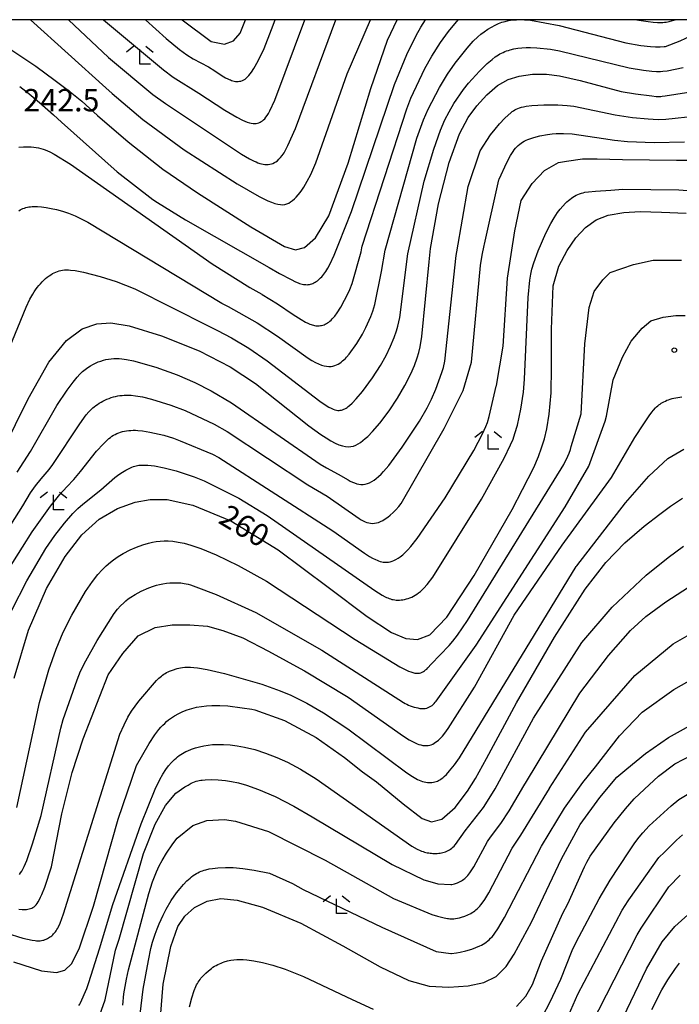
# Model space of a CAD drawing. Extents: x -18000 to -16000, y 87000 to 88500.
# Drawn here: x -17205 to -17094, y 88334 to 88500 of the extents above; entities that cross this region are included whole.
import ezdxf
from ezdxf.enums import TextEntityAlignment as Align

# ---------------------------------------------------------------- set-up
doc = ezdxf.new("R2010")
doc.units = 0
for name, color, linetype in [('6333000', 3, 'Continuous'), ('7101000', 2, 'Continuous'), ('7102000', 6, 'Continuous'), ('7312000', 1, 'Continuous'), ('999', 7, 'Continuous')]:
    doc.layers.add(name, color=color, linetype=linetype)
doc.styles.add('PlotAnnotation', font='MS Gothic.ttf')

# ---------------------------------------------------------------- blocks, each defined once
blk = doc.blocks.new('633300')
at = {"layer": '6333000'}
for points in [[(-0.4, 0.6), (-0.9, 0.2)], [(0.72, -0.6), (0, -0.6), (0, 0.4)], [(0.4, 0.6), (0.9, 0.2)]]:
    blk.add_lwpolyline(points, dxfattribs=at)
blk = doc.blocks.new('731200')
at = {"layer": '7312000'}
blk.add_circle((0, 0), 0.15, dxfattribs=at)

msp = doc.modelspace()

# ---------------------------------------------------------------- linework, layer by layer
at = {"layer": '7101000', "flags": 128}
for points in [[(-17206.92, 88495.01), (-17202.72, 88492.18), (-17199.5, 88489.8), (-17197.24, 88488.1), (-17195.01, 88486.29), (-17192.35, 88483.88), (-17187.19, 88479.48), (-17181.38, 88474.86), (-17175.53, 88470.87), (-17166.56, 88465.19), (-17160.89, 88461.88), (-17159.02, 88461.31), (-17157.53, 88461.7), (-17155.7, 88463.3), (-17153.43, 88467.02), (-17150.2, 88475.87), (-17146.34, 88488.41), (-17143.55, 88496.58), (-17141.92, 88500)], [(-17178.1, 88500), (-17178.08, 88499.98), (-17173.22, 88496.36), (-17170.98, 88495.9), (-17169.46, 88496.44), (-17168.37, 88497.73), (-17167.47, 88500)], [(-17208.29, 88427.6), (-17204.02, 88436.26), (-17200.54, 88442.38), (-17197.57, 88446.05), (-17194.92, 88448), (-17192.49, 88448.87), (-17190.09, 88449.04), (-17187.02, 88448.53), (-17181.6, 88446.82), (-17175.25, 88444.31), (-17170.04, 88441.65), (-17165.78, 88438.82), (-17156.81, 88431.71), (-17154.8, 88430.27), (-17153.9, 88429.68), (-17153.08, 88429.19), (-17152.36, 88428.8), (-17151.72, 88428.51), (-17151.14, 88428.31), (-17150.62, 88428.2), (-17150.14, 88428.16), (-17149.71, 88428.2), (-17149.29, 88428.3), (-17148.9, 88428.46), (-17148.5, 88428.67), (-17148.1, 88428.92), (-17147.7, 88429.22), (-17147.3, 88429.56), (-17146.89, 88429.93), (-17146.07, 88430.75), (-17144.85, 88432.17), (-17143.29, 88434.23), (-17141.87, 88436.36), (-17140.64, 88438.46), (-17139.65, 88440.44), (-17139.04, 88441.83), (-17138.56, 88443.15), (-17138.29, 88444.03), (-17138.07, 88444.98), (-17137.76, 88446.72), (-17136.52, 88459.27), (-17136.3, 88461.54), (-17134.98, 88469.02), (-17133.17, 88475.96), (-17131.43, 88480.79), (-17129.96, 88483.57), (-17128.52, 88485.53), (-17126.86, 88487.39), (-17125.05, 88488.93), (-17123.27, 88489.95), (-17121.42, 88490.53), (-17119.14, 88490.86), (-17116.8, 88490.83), (-17114.63, 88490.56), (-17111.14, 88489.77), (-17104.26, 88487.9), (-17101.81, 88487.54), (-17099.11, 88487.17), (-17098.33, 88487.11), (-17097.92, 88487.1), (-17097.59, 88487.11), (-17097.33, 88487.13), (-17096.84, 88487.21), (-17091.47, 88488.04)], [(-17206.39, 88389.29), (-17203.97, 88397.36), (-17200.92, 88404.37), (-17197.82, 88409.72), (-17194.99, 88413.39), (-17192.1, 88415.99), (-17188.97, 88417.79), (-17186.01, 88418.87), (-17183.48, 88419.34), (-17180.64, 88419.31), (-17176.29, 88418.35), (-17169.93, 88415.7), (-17161.96, 88410.85), (-17153.57, 88404.56), (-17146.99, 88399.61), (-17142.89, 88396.96), (-17140.45, 88395.94), (-17138.52, 88395.76), (-17136.46, 88396.55), (-17133.58, 88399.52), (-17128.96, 88406.52), (-17122.58, 88417.62), (-17120.83, 88420.97), (-17118.96, 88424.67), (-17118.15, 88426.53), (-17117.62, 88427.98), (-17117.16, 88429.53), (-17116.77, 88431.22), (-17116.38, 88433.68), (-17116.04, 88437.24), (-17115.94, 88441.53), (-17115.95, 88447.93), (-17115.68, 88455.27), (-17114.71, 88458.54), (-17113.34, 88461.17), (-17111.87, 88463.3), (-17110.23, 88465.06), (-17108.45, 88466.33), (-17106.41, 88467.1), (-17103.77, 88467.58), (-17101.02, 88467.73), (-17097.47, 88467.66), (-17093.28, 88467.46)], [(-17206.46, 88341.55), (-17201.77, 88340.05), (-17199.23, 88339.78), (-17197.84, 88340.18), (-17196.75, 88341.24), (-17195.42, 88343.74), (-17193.03, 88350.95), (-17188.87, 88365.56), (-17185.79, 88374.6), (-17183.68, 88378.27), (-17182.7, 88379.75), (-17182.37, 88380.2), (-17182.04, 88380.62), (-17181.71, 88381), (-17181.38, 88381.35), (-17181.05, 88381.67), (-17180.72, 88381.97), (-17180.39, 88382.24), (-17180.06, 88382.48), (-17179.72, 88382.71), (-17179.39, 88382.92), (-17178.69, 88383.3), (-17177.98, 88383.64), (-17177.24, 88383.93), (-17176.48, 88384.17), (-17175.69, 88384.37), (-17174.86, 88384.52), (-17174, 88384.62), (-17173.12, 88384.68), (-17171.78, 88384.69), (-17170.43, 88384.61), (-17168, 88384.3), (-17166.41, 88384.03), (-17165.9, 88383.94), (-17160.9, 88382.13), (-17155.58, 88379.3), (-17150.78, 88375.92), (-17147.74, 88373.54), (-17145.42, 88371.81), (-17140.92, 88368.12), (-17137.71, 88365.66), (-17136.17, 88365.11), (-17134.42, 88365.57), (-17132.18, 88367.51), (-17130.07, 88370.26), (-17128.74, 88372.4), (-17126.92, 88375.73), (-17121.86, 88385.12), (-17115.48, 88396.16), (-17110.29, 88404.26), (-17106.83, 88408.7), (-17103.61, 88412.03), (-17100.35, 88414.81), (-17097.73, 88416.83), (-17095.93, 88418.2), (-17093.93, 88419.52)], [(-17182.03, 88328.8), (-17181.33, 88337.83), (-17180.03, 88344.12), (-17178.82, 88347.49), (-17177.65, 88349.24), (-17176.05, 88350.7), (-17173.89, 88351.79), (-17171.61, 88352.2), (-17168.86, 88351.93), (-17164.6, 88350.75), (-17158.14, 88348.04), (-17151.06, 88344.26), (-17144.77, 88340.7), (-17139.95, 88338.43), (-17136.52, 88337.47), (-17133.23, 88337.31), (-17130, 88337.55), (-17127.36, 88338.1), (-17125.25, 88339.09), (-17123.59, 88340.78), (-17122.26, 88342.86), (-17119.35, 88348.26), (-17114.29, 88358.9), (-17111.14, 88364.67), (-17107.81, 88369.19), (-17104.96, 88372.61), (-17103.3, 88374.04), (-17100.16, 88376.62), (-17096.25, 88379.31), (-17092.72, 88381.24)], [(-17103.91, 88332.18), (-17100, 88340.36), (-17097.36, 88344.91), (-17095.19, 88347.51), (-17091.9, 88350.5), (-17088.63, 88352.71), (-17086.08, 88353.93), (-17083.91, 88354.77), (-17081.52, 88355.26), (-17078.97, 88355.37), (-17076.24, 88355.14), (-17073.15, 88354.58), (-17069.52, 88353.43), (-17065.44, 88351.35), (-17061.13, 88348.29), (-17055.29, 88342.94), (-17046.37, 88334.02)]]:
    msp.add_lwpolyline(points, dxfattribs=at)
at = {"layer": '7102000', "flags": 128}
for points in [[(-17205.61, 88478.57), (-17204.78, 88478.63), (-17204.36, 88478.63), (-17203.94, 88478.63), (-17203.51, 88478.6), (-17203.09, 88478.56), (-17202.68, 88478.51), (-17202.28, 88478.43), (-17201.89, 88478.34), (-17201.52, 88478.24), (-17201.14, 88478.11), (-17200.77, 88477.96), (-17200.4, 88477.8), (-17199.64, 88477.4), (-17196.91, 88475.69), (-17173.07, 88458.95), (-17166.73, 88454.97), (-17164.71, 88453.85), (-17164.63, 88453.81), (-17162.04, 88452.23), (-17159.41, 88450.42), (-17158.1, 88449.57), (-17157.36, 88449.14), (-17156.98, 88448.95), (-17156.6, 88448.79), (-17156.41, 88448.72), (-17156.21, 88448.66), (-17156.02, 88448.61), (-17155.82, 88448.57), (-17155.63, 88448.54), (-17155.43, 88448.53), (-17155.23, 88448.52), (-17155.04, 88448.53), (-17154.84, 88448.55), (-17154.64, 88448.59), (-17154.44, 88448.64), (-17154.24, 88448.71), (-17154.04, 88448.8), (-17153.84, 88448.9), (-17153.64, 88449.02), (-17153.44, 88449.16), (-17153.24, 88449.32), (-17153.05, 88449.49), (-17152.85, 88449.69), (-17152.64, 88449.91), (-17152.44, 88450.14), (-17152.03, 88450.68), (-17151.39, 88451.64), (-17150.16, 88453.99), (-17149.88, 88454.62), (-17149.5, 88455.63), (-17148.01, 88460.95), (-17147.88, 88461.62), (-17147.81, 88461.93), (-17140.33, 88485), (-17139.62, 88486.81), (-17137.26, 88491.77), (-17136.11, 88493.85), (-17134.64, 88496.17), (-17133.29, 88498.01), (-17131.65, 88499.98), (-17131.64, 88500)], [(-17205.6, 88467.87), (-17205.37, 88468), (-17205.13, 88468.13), (-17204.89, 88468.23), (-17204.65, 88468.32), (-17204.4, 88468.4), (-17204.16, 88468.46), (-17203.9, 88468.51), (-17203.64, 88468.54), (-17203.37, 88468.57), (-17203.08, 88468.58), (-17202.47, 88468.57), (-17201.77, 88468.51), (-17201, 88468.42), (-17200.16, 88468.27), (-17199.24, 88468.06), (-17198.27, 88467.79), (-17197.25, 88467.45), (-17196.12, 88466.99), (-17193.99, 88465.95), (-17171.46, 88452.34), (-17171.39, 88452.3), (-17170.35, 88451.79), (-17165.48, 88449.01), (-17162.09, 88446.78), (-17156.89, 88443.08), (-17156.27, 88442.7), (-17155.69, 88442.37), (-17155.16, 88442.12), (-17154.67, 88441.93), (-17154.22, 88441.79), (-17153.8, 88441.71), (-17153.42, 88441.68), (-17153.06, 88441.7), (-17152.73, 88441.75), (-17152.42, 88441.83), (-17152.13, 88441.95), (-17151.86, 88442.09), (-17151.6, 88442.24), (-17151.35, 88442.42), (-17151.11, 88442.61), (-17150.88, 88442.82), (-17150.65, 88443.04), (-17150.44, 88443.27), (-17150.01, 88443.78), (-17148.74, 88445.55), (-17147.75, 88447.13), (-17147.23, 88448.21), (-17146.39, 88450.08), (-17146.05, 88451), (-17145.71, 88452.09), (-17144.58, 88457.67), (-17143.95, 88461.22), (-17138.61, 88480.07), (-17137.5, 88483.18), (-17136.73, 88484.95), (-17134.81, 88488.59), (-17133.44, 88490.86), (-17132.15, 88492.71), (-17130.18, 88495.19), (-17129.12, 88496.38), (-17128.38, 88497.09), (-17127.85, 88497.55), (-17127.28, 88497.98), (-17126.69, 88498.39), (-17126.08, 88498.76), (-17125.47, 88499.08), (-17124.87, 88499.35), (-17124.58, 88499.46), (-17124.3, 88499.56), (-17123.75, 88499.72), (-17123.22, 88499.84), (-17122.46, 88499.95), (-17121.87, 88500)], [(-17205.45, 88488.77), (-17204.18, 88487.82), (-17202.14, 88486.08), (-17199.76, 88484.02), (-17198.39, 88482.76), (-17189.04, 88474.44), (-17183.03, 88469.77), (-17182.28, 88469.24), (-17177.57, 88466.32), (-17163.46, 88458.31), (-17161.72, 88457.34), (-17159.79, 88456.29), (-17159.05, 88455.94), (-17158.58, 88455.74), (-17158.35, 88455.66), (-17158.14, 88455.59), (-17157.92, 88455.54), (-17157.71, 88455.49), (-17157.5, 88455.46), (-17157.3, 88455.45), (-17157.1, 88455.44), (-17156.9, 88455.46), (-17156.7, 88455.48), (-17156.51, 88455.53), (-17156.31, 88455.58), (-17156.12, 88455.66), (-17155.93, 88455.75), (-17155.74, 88455.85), (-17155.55, 88455.97), (-17155.36, 88456.1), (-17155.17, 88456.25), (-17154.99, 88456.41), (-17154.81, 88456.58), (-17154.63, 88456.78), (-17154.45, 88456.98), (-17154.28, 88457.2), (-17153.94, 88457.68), (-17153.6, 88458.22), (-17153.28, 88458.81), (-17152.53, 88460.42), (-17151.75, 88462.35), (-17149.61, 88467.73), (-17142.37, 88489.12), (-17140.3, 88494.12), (-17138.72, 88497.36), (-17137.94, 88498.75), (-17137.16, 88499.98), (-17137.15, 88500)], [(-17203.63, 88500), (-17190.93, 88488.55), (-17189.89, 88487.59), (-17184.73, 88483.24), (-17177.77, 88478.12), (-17168.88, 88472.4), (-17165.14, 88470.27), (-17163.67, 88469.55), (-17163.05, 88469.29), (-17162.51, 88469.1), (-17162.02, 88468.97), (-17161.59, 88468.9), (-17161.19, 88468.89), (-17160.84, 88468.93), (-17160.5, 88469.03), (-17160.18, 88469.17), (-17159.87, 88469.36), (-17159.55, 88469.59), (-17159.23, 88469.87), (-17158.92, 88470.18), (-17158.6, 88470.53), (-17158.28, 88470.92), (-17157.97, 88471.35), (-17157.66, 88471.81), (-17157.05, 88472.82), (-17156.46, 88473.95), (-17155.59, 88475.95), (-17150.37, 88490.9), (-17146.42, 88500)], [(-17197.24, 88500), (-17190.52, 88493.62), (-17183.05, 88487.44), (-17180.91, 88485.9), (-17168.12, 88477.41), (-17166.76, 88476.6), (-17166.02, 88476.22), (-17165.68, 88476.07), (-17165.36, 88475.94), (-17165.06, 88475.84), (-17164.76, 88475.75), (-17164.47, 88475.69), (-17164.18, 88475.65), (-17163.91, 88475.64), (-17163.63, 88475.65), (-17163.36, 88475.68), (-17163.1, 88475.75), (-17162.84, 88475.84), (-17162.58, 88475.96), (-17162.33, 88476.11), (-17162.07, 88476.29), (-17161.82, 88476.52), (-17161.55, 88476.81), (-17161.27, 88477.17), (-17160.97, 88477.62), (-17160.65, 88478.17), (-17160.31, 88478.84), (-17159.05, 88481.7), (-17152.25, 88500)], [(-17191.33, 88500), (-17181.27, 88491.58), (-17179.6, 88490.35), (-17175.29, 88487.65), (-17170.93, 88484.77), (-17168.9, 88483.59), (-17167.97, 88483.12), (-17167.54, 88482.93), (-17167.16, 88482.78), (-17166.8, 88482.67), (-17166.48, 88482.6), (-17166.18, 88482.55), (-17165.9, 88482.54), (-17165.65, 88482.55), (-17165.41, 88482.59), (-17165.19, 88482.66), (-17164.99, 88482.75), (-17164.79, 88482.86), (-17164.6, 88482.99), (-17164.41, 88483.14), (-17164.21, 88483.34), (-17164.02, 88483.58), (-17163.81, 88483.87), (-17163.59, 88484.23), (-17163.36, 88484.66), (-17162.51, 88486.48), (-17157.45, 88500)], [(-17184.28, 88500), (-17180.82, 88496.84), (-17178.55, 88494.98), (-17177.3, 88494.08), (-17176.23, 88493.42), (-17173.67, 88492.07), (-17172.63, 88491.42), (-17171.35, 88490.57), (-17170.79, 88490.24), (-17170.4, 88490.04), (-17170.2, 88489.95), (-17170, 88489.87), (-17169.78, 88489.79), (-17169.57, 88489.73), (-17169.35, 88489.67), (-17169.12, 88489.63), (-17168.89, 88489.61), (-17168.67, 88489.61), (-17168.44, 88489.64), (-17168.21, 88489.69), (-17167.98, 88489.77), (-17167.75, 88489.88), (-17167.53, 88490.02), (-17167.31, 88490.2), (-17167.09, 88490.41), (-17166.88, 88490.64), (-17166.67, 88490.9), (-17166.46, 88491.17), (-17166.06, 88491.77), (-17165.32, 88493.08), (-17164.33, 88495.14), (-17163.05, 88498.33), (-17162.46, 88500)], [(-17120.49, 88500), (-17119.48, 88499.9), (-17114.67, 88499.02), (-17103.48, 88496.11), (-17100.96, 88495.66), (-17099.28, 88495.47), (-17098.46, 88495.42), (-17097.7, 88495.42), (-17096.98, 88495.47), (-17096.76, 88495.49), (-17094.31, 88496.46), (-17093.36, 88496.91), (-17092.23, 88497.53), (-17089.29, 88499.37), (-17088.39, 88499.87), (-17088.13, 88500)], [(-17101.62, 88500), (-17101.27, 88499.92), (-17099.71, 88499.67), (-17098.84, 88499.56), (-17098.11, 88499.52), (-17097.79, 88499.51), (-17097.49, 88499.52), (-17097.21, 88499.54), (-17096.94, 88499.57), (-17096.68, 88499.61), (-17096.17, 88499.71), (-17095.22, 88499.96), (-17095.17, 88500)], [(-17210.92, 88435.79), (-17204.38, 88451.64), (-17203.72, 88453), (-17203.25, 88453.82), (-17203.01, 88454.21), (-17202.76, 88454.59), (-17202.49, 88454.94), (-17202.22, 88455.28), (-17201.95, 88455.6), (-17201.67, 88455.9), (-17201.38, 88456.19), (-17201.09, 88456.45), (-17200.8, 88456.69), (-17200.51, 88456.91), (-17200.23, 88457.11), (-17199.94, 88457.29), (-17199.66, 88457.44), (-17199.39, 88457.57), (-17199.11, 88457.68), (-17198.83, 88457.77), (-17198.54, 88457.83), (-17198.24, 88457.88), (-17197.93, 88457.91), (-17197.6, 88457.92), (-17197.26, 88457.92), (-17196.89, 88457.9), (-17196.09, 88457.8), (-17194.71, 88457.55), (-17191.92, 88456.84), (-17189.24, 88455.99), (-17186.08, 88454.76), (-17173.62, 88448.48), (-17172.19, 88447.71), (-17169.82, 88446.5), (-17166.87, 88444.76), (-17163.79, 88442.64), (-17154.96, 88435.86), (-17153.86, 88435.12), (-17153.42, 88434.85), (-17153.03, 88434.65), (-17152.69, 88434.5), (-17152.4, 88434.39), (-17152.14, 88434.33), (-17151.91, 88434.3), (-17151.69, 88434.3), (-17151.5, 88434.32), (-17151.3, 88434.36), (-17151.11, 88434.41), (-17150.92, 88434.49), (-17150.73, 88434.57), (-17150.54, 88434.68), (-17150.35, 88434.8), (-17150.15, 88434.95), (-17149.95, 88435.11), (-17149.52, 88435.49), (-17148.82, 88436.23), (-17147.78, 88437.46), (-17146.1, 88439.75), (-17144.74, 88441.86), (-17143.8, 88443.51), (-17143.04, 88445.08), (-17142.42, 88446.56), (-17142.04, 88447.65), (-17141.82, 88448.46), (-17141.5, 88449.93), (-17140.16, 88460.64), (-17137.37, 88472.82), (-17135.78, 88478.25), (-17134.63, 88481.44), (-17133.89, 88483.15), (-17133.2, 88484.52), (-17132.4, 88485.88), (-17130.75, 88488.28), (-17129.91, 88489.35), (-17128.09, 88491.34), (-17126.79, 88492.61), (-17125.97, 88493.32), (-17125.43, 88493.73), (-17125.16, 88493.92), (-17124.89, 88494.08), (-17124.63, 88494.24), (-17124.35, 88494.38), (-17124.08, 88494.51), (-17123.8, 88494.63), (-17123.52, 88494.74), (-17123.22, 88494.84), (-17122.92, 88494.93), (-17122.29, 88495.08), (-17121.62, 88495.19), (-17120.93, 88495.27), (-17120.23, 88495.32), (-17119.51, 88495.33), (-17118.45, 88495.29), (-17116.14, 88495.02), (-17114.61, 88494.76), (-17102.91, 88491.92), (-17100.51, 88491.5), (-17099.1, 88491.34), (-17098.31, 88491.29), (-17097.95, 88491.29), (-17097.6, 88491.3), (-17097.24, 88491.32), (-17096.49, 88491.41), (-17093.8, 88491.98)], [(-17205.89, 88423.91), (-17203.64, 88427.36), (-17199.18, 88435.12), (-17197.48, 88437.72), (-17196.47, 88439.07), (-17195.76, 88439.91), (-17195.3, 88440.39), (-17194.85, 88440.81), (-17194.42, 88441.18), (-17193.98, 88441.51), (-17193.55, 88441.79), (-17193.12, 88442.04), (-17192.68, 88442.25), (-17192.24, 88442.44), (-17191.8, 88442.59), (-17191.36, 88442.72), (-17190.93, 88442.83), (-17190.49, 88442.91), (-17190.05, 88442.97), (-17189.62, 88443), (-17189.17, 88443.01), (-17188.72, 88443), (-17188.25, 88442.97), (-17187.49, 88442.86), (-17186.29, 88442.61), (-17182.53, 88441.54), (-17178.94, 88440.26), (-17175.98, 88438.99), (-17173.21, 88437.61), (-17169.78, 88435.59), (-17154.91, 88425.26), (-17153.85, 88424.62), (-17151.85, 88423.57), (-17150.19, 88422.6), (-17149.83, 88422.41), (-17149.47, 88422.24), (-17149.11, 88422.09), (-17148.74, 88421.97), (-17148.38, 88421.89), (-17148.02, 88421.85), (-17147.66, 88421.85), (-17147.3, 88421.9), (-17146.94, 88421.99), (-17146.58, 88422.13), (-17146.21, 88422.32), (-17145.83, 88422.56), (-17145.45, 88422.85), (-17145.05, 88423.19), (-17144.64, 88423.58), (-17144.22, 88424.03), (-17143.34, 88425.05), (-17141.07, 88428.1), (-17138.19, 88432.49), (-17136.89, 88434.72), (-17136.15, 88436.2), (-17135.43, 88437.89), (-17134.42, 88440.66), (-17134.16, 88441.53), (-17133.92, 88442.57), (-17132.02, 88460.36), (-17131.92, 88460.97), (-17130, 88471.96), (-17127.99, 88477.97), (-17126.21, 88480.63), (-17125.47, 88481.61), (-17124.73, 88482.48), (-17123.79, 88483.44), (-17122.76, 88484.39), (-17122.56, 88484.55), (-17122.35, 88484.7), (-17122.13, 88484.84), (-17121.89, 88484.96), (-17121.63, 88485.08), (-17121.34, 88485.19), (-17121.01, 88485.28), (-17120.65, 88485.37), (-17120.23, 88485.45), (-17119.3, 88485.56), (-17117.23, 88485.69), (-17114.89, 88485.69), (-17113.31, 88485.59), (-17112.23, 88485.47), (-17112.21, 88485.46), (-17105.25, 88483.98), (-17102.34, 88483.54), (-17099.71, 88483.3), (-17098.02, 88483.24), (-17096.71, 88483.28), (-17091.52, 88483.85)], [(-17211.59, 88407.76), (-17204.9, 88418.26), (-17203.63, 88420.41), (-17202.79, 88421.61), (-17201.85, 88422.8), (-17200.51, 88424.36), (-17199.88, 88425.18), (-17195.33, 88432.06), (-17194.24, 88433.54), (-17193.82, 88434.03), (-17193.6, 88434.27), (-17193.38, 88434.49), (-17193.15, 88434.7), (-17192.9, 88434.91), (-17192.64, 88435.11), (-17192.36, 88435.31), (-17192.07, 88435.5), (-17191.76, 88435.69), (-17191.44, 88435.86), (-17191.1, 88436.03), (-17190.76, 88436.18), (-17190.4, 88436.32), (-17190.05, 88436.45), (-17189.68, 88436.56), (-17189.32, 88436.65), (-17188.95, 88436.73), (-17188.58, 88436.78), (-17188.21, 88436.82), (-17187.84, 88436.85), (-17187.46, 88436.85), (-17186.71, 88436.83), (-17185.96, 88436.75), (-17184.81, 88436.57), (-17183.25, 88436.2), (-17179.99, 88435.2), (-17177.6, 88434.29), (-17172.74, 88432), (-17170.53, 88430.74), (-17156.97, 88421.8), (-17153.7, 88419.87), (-17148.34, 88416.13), (-17147.98, 88415.91), (-17147.65, 88415.73), (-17147.33, 88415.58), (-17147.01, 88415.46), (-17146.71, 88415.37), (-17146.4, 88415.32), (-17146.09, 88415.3), (-17145.76, 88415.32), (-17145.43, 88415.37), (-17145.08, 88415.47), (-17144.72, 88415.61), (-17144.34, 88415.8), (-17143.94, 88416.04), (-17143.53, 88416.33), (-17143.09, 88416.69), (-17142.63, 88417.11), (-17142.15, 88417.59), (-17141.65, 88418.15), (-17141.25, 88418.63), (-17134.04, 88431.27), (-17130.85, 88437.63), (-17129.41, 88442.39), (-17127.93, 88458.65), (-17127.65, 88460.42), (-17127.29, 88462.05), (-17127.23, 88462.26), (-17124.85, 88473.06), (-17124.79, 88473.18), (-17123.48, 88476), (-17122.86, 88477.14), (-17122.65, 88477.49), (-17122.44, 88477.81), (-17122.23, 88478.11), (-17122.01, 88478.38), (-17121.79, 88478.63), (-17121.56, 88478.86), (-17121.32, 88479.06), (-17121.08, 88479.25), (-17120.82, 88479.43), (-17120.54, 88479.59), (-17120.25, 88479.73), (-17119.94, 88479.87), (-17119.62, 88479.99), (-17118.94, 88480.21), (-17117.91, 88480.47), (-17116.66, 88480.71), (-17115.87, 88480.81), (-17115.16, 88480.87), (-17113.93, 88480.88), (-17112.47, 88480.79), (-17107.21, 88480.03), (-17105.34, 88479.72), (-17103.15, 88479.53), (-17098.69, 88479.33), (-17093.57, 88479.44)], [(-17208.24, 88406.15), (-17203.37, 88413.88), (-17200.29, 88418.19), (-17198.71, 88420.16), (-17197.52, 88421.45), (-17196.33, 88422.65), (-17195.2, 88424), (-17192.5, 88427.42), (-17191.37, 88428.68), (-17190.91, 88429.14), (-17190.67, 88429.36), (-17190.43, 88429.56), (-17190.18, 88429.76), (-17189.92, 88429.94), (-17189.65, 88430.11), (-17189.37, 88430.26), (-17189.08, 88430.4), (-17188.78, 88430.53), (-17188.47, 88430.64), (-17188.14, 88430.73), (-17187.8, 88430.81), (-17187.46, 88430.87), (-17187.1, 88430.91), (-17186.73, 88430.94), (-17186.36, 88430.95), (-17185.97, 88430.95), (-17185.58, 88430.93), (-17184.77, 88430.86), (-17183.54, 88430.66), (-17181.21, 88430.11), (-17179.55, 88429.61), (-17178.42, 88429.19), (-17173.02, 88426.91), (-17171.92, 88426.36), (-17152.75, 88414.04), (-17147.41, 88410.26), (-17146.59, 88409.75), (-17146.08, 88409.46), (-17145.57, 88409.21), (-17145.32, 88409.1), (-17145.06, 88409), (-17144.8, 88408.91), (-17144.53, 88408.85), (-17144.26, 88408.8), (-17143.99, 88408.77), (-17143.7, 88408.76), (-17143.41, 88408.79), (-17143.11, 88408.84), (-17142.79, 88408.92), (-17142.47, 88409.05), (-17142.13, 88409.21), (-17141.77, 88409.42), (-17141.4, 88409.68), (-17141, 88410), (-17140.57, 88410.39), (-17140.11, 88410.85), (-17139.63, 88411.39), (-17138.54, 88412.73), (-17133.88, 88419.57), (-17129.06, 88427.57), (-17127.58, 88430.35), (-17127.03, 88431.57), (-17126.76, 88432.27), (-17126.44, 88433.26), (-17125.25, 88438.37), (-17125.22, 88438.49), (-17124.11, 88445.12), (-17123.38, 88456.51), (-17122.15, 88464.47), (-17121.05, 88469.61), (-17119.21, 88472.43), (-17117.12, 88474.64), (-17114.79, 88475.98), (-17113.45, 88476.23), (-17110.75, 88476.6), (-17108.3, 88476.6), (-17104.01, 88476.47), (-17094.94, 88476.35), (-17089.42, 88476.35)], [(-17206.76, 88400.69), (-17204.24, 88405.64), (-17201.03, 88411.06), (-17199.54, 88413.25), (-17197.91, 88415.35), (-17196.51, 88416.95), (-17195.66, 88417.8), (-17194.82, 88418.55), (-17191.82, 88420.94), (-17189.41, 88422.99), (-17188.77, 88423.49), (-17188.16, 88423.91), (-17187.59, 88424.25), (-17187.05, 88424.54), (-17186.8, 88424.65), (-17186.55, 88424.76), (-17186.31, 88424.84), (-17186.07, 88424.92), (-17185.85, 88424.98), (-17185.63, 88425.02), (-17185.41, 88425.06), (-17185.19, 88425.09), (-17184.98, 88425.1), (-17184.56, 88425.11), (-17183.91, 88425.08), (-17182.78, 88424.95), (-17181.15, 88424.65), (-17179.09, 88424.11), (-17176.09, 88423.12), (-17174.42, 88422.47), (-17168.59, 88419.51), (-17163.8, 88416.62), (-17145.71, 88403.99), (-17144.47, 88403.23), (-17143.97, 88402.96), (-17143.73, 88402.85), (-17143.5, 88402.75), (-17143.27, 88402.66), (-17143.04, 88402.58), (-17142.82, 88402.52), (-17142.58, 88402.47), (-17142.34, 88402.44), (-17142.09, 88402.41), (-17141.83, 88402.4), (-17141.55, 88402.41), (-17141.27, 88402.43), (-17140.98, 88402.46), (-17140.68, 88402.51), (-17140.38, 88402.58), (-17140.08, 88402.67), (-17139.78, 88402.77), (-17139.48, 88402.9), (-17139.19, 88403.04), (-17138.89, 88403.21), (-17138.6, 88403.4), (-17138.32, 88403.61), (-17138.03, 88403.84), (-17137.75, 88404.11), (-17137.46, 88404.39), (-17136.86, 88405.04), (-17135.92, 88406.24), (-17127.72, 88419.36), (-17123.92, 88426.26), (-17122.84, 88428.52), (-17122.44, 88429.48), (-17122.11, 88430.39), (-17121.7, 88431.79), (-17121.12, 88434.48), (-17120.69, 88437.39), (-17120.51, 88439.57), (-17119.91, 88453.26), (-17119.61, 88456.18), (-17119.44, 88457.21), (-17119.26, 88458.05), (-17118.95, 88459.11), (-17118.23, 88461.11), (-17116.91, 88464.12), (-17116.07, 88465.75), (-17115.52, 88466.68), (-17114.93, 88467.56), (-17114.52, 88468.11), (-17114.08, 88468.63), (-17113.61, 88469.12), (-17113.37, 88469.35), (-17113.13, 88469.57), (-17112.87, 88469.78), (-17112.62, 88469.97), (-17112.35, 88470.15), (-17112.08, 88470.32), (-17111.8, 88470.47), (-17111.52, 88470.6), (-17111.23, 88470.72), (-17110.93, 88470.82), (-17110.63, 88470.9), (-17110.33, 88470.97), (-17109.72, 88471.07), (-17108.55, 88471.18), (-17106, 88471.31), (-17103.94, 88471.48), (-17094.52, 88471.36), (-17091.01, 88471.12)], [(-17205.95, 88367.51), (-17202.11, 88385.2), (-17200.57, 88390.67), (-17199.33, 88394.15), (-17198.11, 88396.98), (-17196.66, 88399.85), (-17194.36, 88403.84), (-17193.19, 88405.55), (-17192.27, 88406.71), (-17191.58, 88407.48), (-17190.88, 88408.17), (-17190.16, 88408.8), (-17189.66, 88409.19), (-17188.86, 88409.73), (-17188.02, 88410.23), (-17186.88, 88410.82), (-17185.77, 88411.31), (-17184.73, 88411.7), (-17183.77, 88411.99), (-17183.1, 88412.15), (-17182.46, 88412.26), (-17181.82, 88412.33), (-17181.16, 88412.36), (-17180.46, 88412.35), (-17179.68, 88412.29), (-17178.79, 88412.16), (-17177.79, 88411.95), (-17176.67, 88411.65), (-17174.94, 88411.07), (-17172.38, 88410.02), (-17168.69, 88408.24), (-17163.92, 88405.58), (-17149.01, 88395.78), (-17141.49, 88391.16), (-17140.46, 88390.65), (-17140.02, 88390.46), (-17139.63, 88390.31), (-17139.27, 88390.2), (-17138.95, 88390.13), (-17138.66, 88390.09), (-17138.39, 88390.09), (-17138.15, 88390.11), (-17137.93, 88390.17), (-17137.71, 88390.25), (-17137.51, 88390.36), (-17137.32, 88390.49), (-17137.14, 88390.64), (-17136.95, 88390.8), (-17136.77, 88390.99), (-17136.21, 88391.61), (-17133.2, 88394.75), (-17132.57, 88395.49), (-17131.78, 88396.51), (-17130.07, 88398.97), (-17113.89, 88425.2), (-17113.21, 88426.6), (-17113, 88427.13), (-17112.79, 88427.74), (-17112.66, 88428.22), (-17110.99, 88433.72), (-17110.38, 88445.47), (-17109.65, 88451.6), (-17108.79, 88454.29), (-17107.32, 88456.25), (-17106.09, 88457.48), (-17102.17, 88458.82), (-17098.86, 88459.56), (-17096.16, 88459.56), (-17094.08, 88459.56)], [(-17205.48, 88356.27), (-17205.29, 88356.52), (-17205.1, 88356.82), (-17204.9, 88357.17), (-17204.69, 88357.59), (-17204.25, 88358.62), (-17203.27, 88361.38), (-17201.85, 88366.17), (-17198.5, 88380.87), (-17198.11, 88382.29), (-17195.79, 88388.99), (-17195.2, 88390.42), (-17194.34, 88392.17), (-17192.41, 88395.62), (-17189.56, 88400.12), (-17188.99, 88400.86), (-17188.47, 88401.44), (-17187.94, 88401.96), (-17187.57, 88402.28), (-17187.17, 88402.59), (-17186.74, 88402.89), (-17186.02, 88403.33), (-17184.99, 88403.87), (-17183.7, 88404.44), (-17182.95, 88404.73), (-17182.44, 88404.89), (-17181.91, 88405.02), (-17181.35, 88405.13), (-17180.76, 88405.22), (-17180.16, 88405.28), (-17179.55, 88405.31), (-17178.95, 88405.31), (-17178.36, 88405.28), (-17178.07, 88405.25), (-17177.77, 88405.2), (-17177.44, 88405.14), (-17177.09, 88405.06), (-17176.71, 88404.95), (-17175.8, 88404.65), (-17172.4, 88403.33), (-17165.73, 88400.3), (-17154.62, 88394), (-17140.85, 88385.15), (-17140.58, 88385), (-17140.31, 88384.87), (-17140.03, 88384.74), (-17139.72, 88384.62), (-17139.41, 88384.51), (-17139.09, 88384.4), (-17138.76, 88384.32), (-17138.44, 88384.25), (-17138.12, 88384.19), (-17137.8, 88384.17), (-17137.5, 88384.16), (-17137.22, 88384.18), (-17136.95, 88384.24), (-17136.71, 88384.32), (-17136.48, 88384.42), (-17136.26, 88384.55), (-17136.06, 88384.69), (-17135.88, 88384.85), (-17135.7, 88385.03), (-17135.53, 88385.22), (-17135.37, 88385.41), (-17128.66, 88394.83), (-17113.66, 88418.07), (-17109.66, 88424.9), (-17106.95, 88432.47), (-17106.71, 88433.33), (-17105.6, 88439.45), (-17104.01, 88443.25), (-17102.54, 88445.94), (-17100.7, 88448.15), (-17099.23, 88449.37), (-17097.15, 88449.98), (-17095.06, 88450.23), (-17093.47, 88450.23)], [(-17205.57, 88350.41), (-17205.03, 88350.37), (-17204.77, 88350.36), (-17204.52, 88350.36), (-17204.28, 88350.38), (-17204.05, 88350.41), (-17203.83, 88350.46), (-17203.61, 88350.52), (-17203.41, 88350.6), (-17203.22, 88350.7), (-17203.03, 88350.82), (-17202.85, 88350.97), (-17202.67, 88351.16), (-17202.49, 88351.39), (-17202.31, 88351.67), (-17202.12, 88352.02), (-17201.92, 88352.43), (-17201.7, 88352.91), (-17201.22, 88354.14), (-17200.1, 88357.53), (-17198.36, 88366.47), (-17196.63, 88373.4), (-17194.77, 88379.09), (-17190.56, 88389.85), (-17188.09, 88393.43), (-17185.49, 88396.4), (-17182.64, 88397.76), (-17179.79, 88398.26), (-17176.82, 88398.26), (-17173.85, 88398.01), (-17171.25, 88397.27), (-17167.91, 88396.03), (-17163.58, 88393.8), (-17157.64, 88390.58), (-17157.52, 88390.52), (-17150.18, 88386.08), (-17140.89, 88379.51), (-17139.93, 88378.9), (-17139.26, 88378.54), (-17138.93, 88378.38), (-17138.59, 88378.24), (-17138.26, 88378.12), (-17137.94, 88378.03), (-17137.62, 88377.96), (-17137.31, 88377.92), (-17137.02, 88377.92), (-17136.74, 88377.94), (-17136.46, 88378), (-17136.2, 88378.08), (-17135.94, 88378.19), (-17135.7, 88378.32), (-17135.46, 88378.48), (-17135.22, 88378.65), (-17134.99, 88378.85), (-17134.77, 88379.06), (-17134.55, 88379.28), (-17134.33, 88379.52), (-17133.91, 88380.03), (-17133.33, 88380.82), (-17128.9, 88387.75), (-17122.27, 88399.87), (-17114.18, 88411.63), (-17105.85, 88423.02), (-17101.92, 88429.75), (-17100.44, 88432.03), (-17099.54, 88433.38), (-17099.1, 88433.98), (-17098.78, 88434.36), (-17098.45, 88434.72), (-17098.27, 88434.89), (-17098.09, 88435.05), (-17097.9, 88435.21), (-17097.7, 88435.36), (-17097.49, 88435.5), (-17097.27, 88435.63), (-17097.04, 88435.76), (-17096.8, 88435.87), (-17096.54, 88435.99), (-17096.26, 88436.09), (-17095.98, 88436.18), (-17095.68, 88436.27), (-17095.37, 88436.35), (-17094.72, 88436.48), (-17094.02, 88436.57)], [(-17207.8, 88346.43), (-17204.91, 88345.55), (-17203.36, 88345.2), (-17202.85, 88345.13), (-17202.62, 88345.1), (-17202.4, 88345.09), (-17202.19, 88345.1), (-17201.98, 88345.11), (-17201.77, 88345.14), (-17201.57, 88345.18), (-17201.37, 88345.23), (-17201.17, 88345.3), (-17200.98, 88345.38), (-17200.78, 88345.47), (-17200.59, 88345.58), (-17200.41, 88345.69), (-17200.23, 88345.82), (-17200.05, 88345.96), (-17199.89, 88346.1), (-17199.73, 88346.25), (-17199.58, 88346.42), (-17199.44, 88346.59), (-17199.31, 88346.78), (-17199.18, 88346.99), (-17199.05, 88347.21), (-17198.92, 88347.46), (-17198.65, 88348.04), (-17198.05, 88349.62), (-17188.57, 88379.84), (-17187.87, 88381.44), (-17187.23, 88382.68), (-17186.62, 88383.69), (-17186, 88384.58), (-17185.39, 88385.38), (-17182.42, 88388.86), (-17182.02, 88389.27), (-17181.82, 88389.45), (-17181.61, 88389.63), (-17181.4, 88389.79), (-17181.18, 88389.93), (-17180.96, 88390.07), (-17180.73, 88390.2), (-17180.49, 88390.31), (-17180.25, 88390.42), (-17179.76, 88390.62), (-17178.97, 88390.89), (-17178.69, 88390.96), (-17178.39, 88391.03), (-17178.05, 88391.08), (-17177.67, 88391.12), (-17177.23, 88391.13), (-17176.73, 88391.11), (-17176.16, 88391.07), (-17175.51, 88390.99), (-17173.92, 88390.71), (-17170.97, 88390.03), (-17164.73, 88388.25), (-17161.63, 88387.15), (-17159.81, 88386.38), (-17157.14, 88385.06), (-17154.32, 88383.45), (-17150.21, 88380.75), (-17140.29, 88373.37), (-17139.37, 88372.74), (-17138.78, 88372.39), (-17138.49, 88372.25), (-17138.21, 88372.11), (-17137.93, 88372), (-17137.65, 88371.91), (-17137.38, 88371.83), (-17137.11, 88371.78), (-17136.84, 88371.74), (-17136.58, 88371.72), (-17136.33, 88371.72), (-17136.08, 88371.73), (-17135.84, 88371.76), (-17135.61, 88371.81), (-17135.38, 88371.88), (-17135.17, 88371.96), (-17134.96, 88372.06), (-17134.75, 88372.17), (-17134.56, 88372.29), (-17134.36, 88372.43), (-17134.18, 88372.58), (-17134, 88372.74), (-17133.64, 88373.08), (-17133.12, 88373.66), (-17132.3, 88374.68), (-17131.47, 88375.85), (-17111.8, 88408.03), (-17111.68, 88408.18), (-17103.52, 88418.73), (-17099.59, 88423.26), (-17096.41, 88426.2), (-17093.71, 88427.79)], [(-17195.47, 88334.2), (-17195.33, 88334.43), (-17195.21, 88334.66), (-17194.15, 88337.1), (-17193.84, 88338.11), (-17192, 88343.75), (-17189.77, 88351.18), (-17185, 88364.78), (-17182.66, 88370.62), (-17181.86, 88372.25), (-17181.36, 88373.14), (-17180.87, 88373.89), (-17180.39, 88374.53), (-17179.9, 88375.1), (-17179.65, 88375.35), (-17179.4, 88375.6), (-17179.14, 88375.82), (-17178.88, 88376.04), (-17178.61, 88376.24), (-17178.34, 88376.43), (-17178.06, 88376.61), (-17177.77, 88376.77), (-17177.47, 88376.93), (-17177.16, 88377.07), (-17176.52, 88377.33), (-17175.86, 88377.56), (-17175.17, 88377.74), (-17174.46, 88377.89), (-17173.74, 88378.01), (-17173.02, 88378.09), (-17172.29, 88378.13), (-17171.17, 88378.13), (-17170.03, 88378.06), (-17168.85, 88377.91), (-17167.63, 88377.68), (-17165.9, 88377.25), (-17164.06, 88376.66), (-17162.2, 88375.95), (-17160.4, 88375.14), (-17158.22, 88373.98), (-17155.57, 88372.35), (-17139.46, 88361), (-17138.58, 88360.52), (-17138.06, 88360.28), (-17137.81, 88360.18), (-17137.58, 88360.1), (-17137.34, 88360.03), (-17137.11, 88359.97), (-17136.87, 88359.91), (-17136.63, 88359.87), (-17136.39, 88359.83), (-17136.15, 88359.81), (-17135.91, 88359.79), (-17135.67, 88359.78), (-17135.42, 88359.78), (-17135.18, 88359.79), (-17134.94, 88359.81), (-17134.7, 88359.84), (-17134.47, 88359.88), (-17134.24, 88359.93), (-17134.01, 88359.99), (-17133.79, 88360.07), (-17133.57, 88360.16), (-17133.35, 88360.26), (-17133.14, 88360.38), (-17132.94, 88360.52), (-17132.73, 88360.67), (-17132.54, 88360.84), (-17132.34, 88361.04), (-17132.15, 88361.25), (-17132.13, 88361.29), (-17130.47, 88363.61), (-17127.41, 88367.5), (-17127.27, 88367.71), (-17125.46, 88370.65), (-17119.02, 88382.55), (-17110.85, 88395.29), (-17105.78, 88401.23), (-17100.02, 88406.56), (-17096.35, 88409.58), (-17093.76, 88411.44)], [(-17193.55, 88328.23), (-17191.07, 88335.15), (-17189.31, 88343.51), (-17188.71, 88345.4), (-17184.63, 88359.79), (-17182.65, 88364.73), (-17180.91, 88367.83), (-17179.18, 88369.93), (-17177.64, 88370.98), (-17177.12, 88371.3), (-17176.57, 88371.59), (-17176.29, 88371.72), (-17176.02, 88371.83), (-17175.76, 88371.92), (-17175.49, 88372), (-17175.23, 88372.06), (-17174.98, 88372.11), (-17174.72, 88372.14), (-17174.21, 88372.19), (-17173.17, 88372.22), (-17172.06, 88372.18), (-17170.83, 88372.05), (-17169.79, 88371.89), (-17168.62, 88371.64), (-17167.3, 88371.27), (-17165.26, 88370.55), (-17162.48, 88369.37), (-17159.33, 88367.76), (-17156.24, 88365.97), (-17142.79, 88357.93), (-17137.47, 88355.33), (-17135.24, 88354.72), (-17135.11, 88354.68), (-17132.92, 88354.54), (-17132.79, 88354.54), (-17132.74, 88354.55), (-17132.29, 88354.68), (-17131.79, 88354.86), (-17131.55, 88354.96), (-17131.34, 88355.07), (-17131.13, 88355.18), (-17130.93, 88355.31), (-17130.73, 88355.44), (-17130.55, 88355.58), (-17130.37, 88355.74), (-17130.19, 88355.91), (-17130.02, 88356.1), (-17129.85, 88356.31), (-17129.69, 88356.53), (-17129.36, 88357.02), (-17129.03, 88357.55), (-17126.76, 88361.78), (-17126.24, 88362.54), (-17124.51, 88364.84), (-17123.08, 88366.97), (-17120.64, 88371.15), (-17120.16, 88371.9), (-17111.22, 88386.76), (-17106.4, 88393.06), (-17102.68, 88397.27), (-17100.08, 88399.62), (-17096.74, 88402.09), (-17092.9, 88404.57)], [(-17188.1, 88334.3), (-17187.91, 88336.19), (-17187.49, 88338.67), (-17187.14, 88340.19), (-17183.72, 88353.03), (-17183.08, 88355), (-17182.41, 88356.69), (-17181.95, 88357.69), (-17181.47, 88358.61), (-17180.74, 88359.84), (-17179.67, 88361.39), (-17178.93, 88362.38), (-17176.33, 88364.49), (-17173.98, 88365.35), (-17171.01, 88365.48), (-17169.15, 88365.23), (-17163.58, 88363.5), (-17154.05, 88358.67), (-17142.54, 88352.24), (-17136.11, 88349.52), (-17135.13, 88349.26), (-17134.03, 88348.98), (-17133.46, 88348.87), (-17133.28, 88348.84), (-17133.09, 88348.82), (-17132.91, 88348.81), (-17132.73, 88348.81), (-17132.41, 88348.82), (-17132.13, 88348.85), (-17131.45, 88348.97), (-17131.08, 88349.07), (-17130.53, 88349.26), (-17130.02, 88349.47), (-17129.54, 88349.71), (-17129.31, 88349.84), (-17129.09, 88349.98), (-17128.88, 88350.13), (-17128.67, 88350.3), (-17128.46, 88350.48), (-17128.26, 88350.68), (-17128.05, 88350.9), (-17127.84, 88351.15), (-17127.63, 88351.42), (-17127.2, 88352.04), (-17126.53, 88353.14), (-17122.57, 88360.66), (-17121.14, 88362.84), (-17116.32, 88370.69), (-17116.28, 88370.74), (-17110.23, 88380.2), (-17101.94, 88389.72), (-17095.5, 88395.04), (-17091.17, 88397.52)], [(-17185.45, 88330.4), (-17184.67, 88336.95), (-17183.77, 88341.81), (-17183.37, 88343.83), (-17183.09, 88344.89), (-17182.64, 88346.24), (-17182.31, 88347.1), (-17181.98, 88347.94), (-17181.31, 88349.42), (-17180.79, 88350.42), (-17179.95, 88351.85), (-17179.06, 88353.15), (-17178.46, 88353.92), (-17177.88, 88354.59), (-17177.33, 88355.17), (-17177.05, 88355.43), (-17176.78, 88355.66), (-17176.52, 88355.87), (-17176.25, 88356.07), (-17175.99, 88356.24), (-17175.72, 88356.4), (-17175.46, 88356.55), (-17175.2, 88356.67), (-17174.93, 88356.79), (-17174.66, 88356.89), (-17174.39, 88356.98), (-17174.12, 88357.06), (-17173.57, 88357.19), (-17172.99, 88357.28), (-17172.1, 88357.38), (-17170.84, 88357.43), (-17169.53, 88357.41), (-17167.89, 88357.27), (-17166, 88357), (-17163.43, 88356.46), (-17159.57, 88354.74), (-17157.75, 88353.75), (-17144.53, 88347.4), (-17135.37, 88343.32), (-17132.88, 88342.97), (-17132.78, 88342.97), (-17131.94, 88343.07), (-17131.35, 88343.17), (-17130.37, 88343.4), (-17129.35, 88343.71), (-17128.67, 88343.96), (-17128.03, 88344.24), (-17127.73, 88344.39), (-17127.45, 88344.55), (-17127.18, 88344.71), (-17126.93, 88344.89), (-17126.68, 88345.08), (-17126.44, 88345.29), (-17126.21, 88345.52), (-17125.97, 88345.78), (-17125.74, 88346.07), (-17125.49, 88346.38), (-17124.99, 88347.13), (-17123.87, 88349.01), (-17117.63, 88361.01), (-17113.77, 88367.39), (-17110.72, 88371.7), (-17108.56, 88374.34), (-17104.54, 88379.58), (-17100.7, 88383.54), (-17095.38, 88387.38), (-17091.91, 88389.35)], [(-17121.88, 88334.04), (-17120.27, 88335.77), (-17119.16, 88337.75), (-17117.67, 88341.71), (-17114.06, 88349.73), (-17113.21, 88351.34), (-17110.42, 88357.55), (-17110.04, 88358.3), (-17109.44, 88359.32), (-17105.4, 88364.96), (-17103.51, 88367.32), (-17102.04, 88368.96), (-17100.34, 88370.61), (-17097.98, 88372.8), (-17095.24, 88374.85), (-17092.2, 88376.42)], [(-17117.49, 88332.39), (-17116.17, 88334.82), (-17114.42, 88338.66), (-17112.49, 88343.46), (-17111.79, 88344.87), (-17107.96, 88352.15), (-17106.11, 88355.27), (-17102.97, 88360.06), (-17101.96, 88361.56), (-17101.23, 88362.53), (-17100.62, 88363.25), (-17099.52, 88364.41), (-17095.81, 88367.77), (-17094.55, 88368.87), (-17089.75, 88371.71)], [(-17113.91, 88330.72), (-17111.56, 88336.13), (-17104.05, 88350.23), (-17103.07, 88351.8), (-17102.94, 88351.98), (-17097.88, 88359.09), (-17096.96, 88360.02), (-17094.92, 88362.05), (-17093.91, 88362.94)], [(-17109.27, 88330.96), (-17101.55, 88346.11), (-17100.86, 88347.21), (-17096.21, 88354.19), (-17094.34, 88356.16)], [(-17176.9, 88333.97), (-17176.48, 88335.52), (-17176.07, 88336.76), (-17175.8, 88337.4), (-17175.67, 88337.68), (-17175.54, 88337.93), (-17175.4, 88338.17), (-17175.26, 88338.39), (-17175.1, 88338.61), (-17174.94, 88338.82), (-17174.57, 88339.23), (-17174.15, 88339.65), (-17173.69, 88340.07), (-17173.19, 88340.46), (-17172.93, 88340.64), (-17172.66, 88340.81), (-17172.4, 88340.97), (-17172.12, 88341.11), (-17171.85, 88341.25), (-17171.57, 88341.36), (-17171.3, 88341.47), (-17171.02, 88341.56), (-17170.47, 88341.72), (-17169.94, 88341.83), (-17169.43, 88341.91), (-17168.93, 88341.96), (-17168.41, 88341.97), (-17167.84, 88341.95), (-17167.2, 88341.89), (-17166.03, 88341.73), (-17164.58, 88341.45), (-17162.83, 88340.99), (-17160.78, 88340.31), (-17157.67, 88339.07), (-17149.53, 88335.22), (-17145.99, 88333.61)], [(-17099.09, 88333.52), (-17097.39, 88336.87), (-17096.4, 88338.54), (-17095.1, 88340.46), (-17094.41, 88341.34)]]:
    msp.add_lwpolyline(points, dxfattribs=at)
at = {"layer": '999', "flags": 128}
msp.add_lwpolyline([(-18000, 87000), (-16000, 87000), (-16000, 88500), (-18000, 88500)], close=True, dxfattribs=at)

# ---------------------------------------------------------------- block references
at = {"layer": '6333000', "xscale": 2.5, "yscale": 2.5, "zscale": 2.5}
for p in [(-17185.24, 88494.03), (-17126.6, 88429.25), (-17199.76, 88419.07), (-17152.16, 88351.18)]:
    msp.add_blockref('633300', p, dxfattribs=at)
at = {"layer": '7312000', "xscale": 2.5, "yscale": 2.5, "zscale": 2.5}
msp.add_blockref('731200', (-17095.3, 88444.42, 264.9), dxfattribs=at)

# ---------------------------------------------------------------- texts
at = {"layer": '7101000', "style": 'PlotAnnotation'}
msp.add_text('260', height=3.75, rotation=329, dxfattribs=at).set_placement((-17167.87, 88414.47), align=Align.MIDDLE)
at = {"layer": '7312000', "style": 'PlotAnnotation'}
msp.add_text('242.5', height=3.75, dxfattribs=at).set_placement((-17198.42, 88485.98), align=Align.MIDDLE)

doc.saveas('drawing.dxf')
